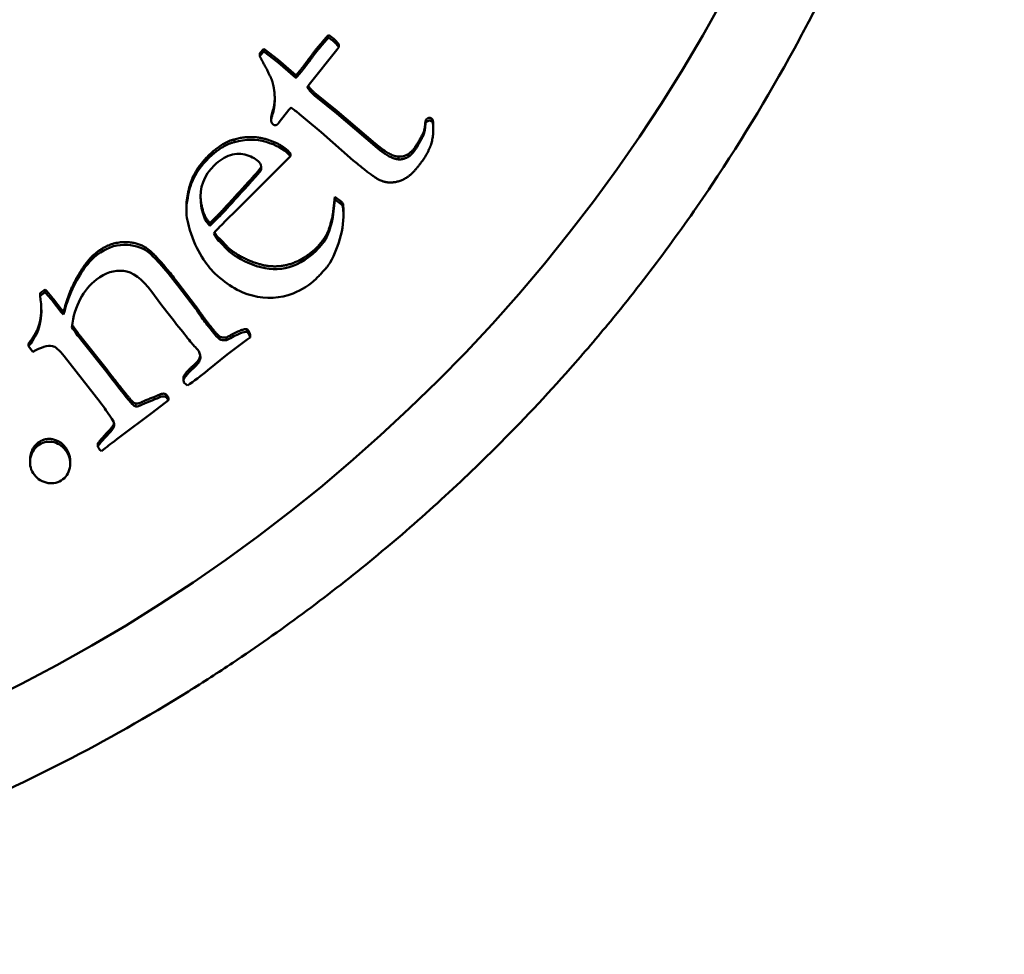
# Model space of a CAD drawing. Units: millimetres. Extents: x 1718 to 5034, y 1418 to 3082.
# Drawn here: x 2727 to 2739, y 1677 to 1688 of the extents above; entities that cross this region are included whole.
import ezdxf

# ---------------------------------------------------------------- set-up
doc = ezdxf.new("R2010")
doc.units = ezdxf.units.MM
doc.layers.add('Visibile (ISO)', color=7, linetype='Continuous', lineweight=50)
doc.layers.add('Visibile sottile (ISO)', color=7, linetype='Continuous', lineweight=35)

msp = doc.modelspace()

# ---------------------------------------------------------------- linework, layer by layer
at = {"layer": 'Visibile (ISO)'}
for p, q in [((2731.023, 1688.281), (2731.023, 1688.248)), ((2730.239, 1688.114), (2730.19, 1688.061)), ((2730.19, 1688.027), (2730.239, 1688.081)), ((2730.412, 1687.982), (2730.239, 1688.114)), ((2730.239, 1688.114), (2730.239, 1688.081)), ((2730.239, 1688.081), (2730.412, 1687.949)), ((2731.124, 1688.102), (2730.788, 1687.682)), ((2731.149, 1688.132), (2731.124, 1688.102)), ((2731.149, 1688.165), (2731.149, 1688.132)), ((2730.19, 1688.061), (2730.19, 1688.027)), ((2730.627, 1687.794), (2730.412, 1687.982)), ((2730.412, 1687.982), (2730.412, 1687.949)), ((2730.412, 1687.949), (2730.627, 1687.761)), ((2730.627, 1687.794), (2730.627, 1687.761)), ((2730.788, 1687.682), (2730.766, 1687.647)), ((2731.124, 1687.365), (2730.855, 1687.581)), ((2730.855, 1687.581), (2730.855, 1687.548)), ((2730.855, 1687.548), (2731.124, 1687.332)), ((2730.355, 1687.388), (2730.355, 1687.355)), ((2730.542, 1687.375), (2730.427, 1687.227)), ((2730.569, 1687.403), (2730.542, 1687.375)), ((2730.329, 1687.278), (2730.329, 1687.245)), ((2730.743, 1687.263), (2730.671, 1687.323)), ((2730.933, 1687.106), (2730.743, 1687.263)), ((2731.587, 1686.968), (2731.124, 1687.365)), ((2731.124, 1687.365), (2731.124, 1687.332)), ((2731.124, 1687.332), (2731.587, 1686.935)), ((2732.209, 1687.261), (2732.196, 1687.245)), ((2732.285, 1687.254), (2732.275, 1687.266)), ((2732.275, 1687.266), (2732.275, 1687.233)), ((2732.285, 1687.254), (2732.285, 1687.221)), ((2730.427, 1687.227), (2730.417, 1687.212)), ((2732.196, 1687.245), (2732.196, 1687.212)), ((2732.196, 1687.212), (2732.209, 1687.228)), ((2732.275, 1687.233), (2732.285, 1687.221)), ((2732.291, 1687.168), (2732.291, 1687.135)), ((2731.323, 1686.763), (2730.933, 1687.106)), ((2732.168, 1687.092), (2732.168, 1687.059)), ((2730.564, 1686.814), (2729.908, 1686.16)), ((2730.564, 1686.847), (2730.543, 1686.869)), ((2730.543, 1686.836), (2730.564, 1686.814)), ((2730.564, 1686.814), (2730.564, 1686.847)), ((2731.871, 1686.809), (2731.871, 1686.776)), ((2731.101, 1686.324), (2731.076, 1686.11)), ((2731.101, 1686.291), (2731.101, 1686.324)), ((2731.174, 1686.268), (2731.101, 1686.324)), ((2729.303, 1686.194), (2729.303, 1686.161)), ((2731.076, 1686.076), (2731.101, 1686.291)), ((2731.101, 1686.291), (2731.174, 1686.235)), ((2731.174, 1686.235), (2731.174, 1686.268)), ((2731.198, 1686.207), (2731.198, 1686.24)), ((2729.587, 1686.006), (2729.663, 1686.08)), ((2729.908, 1686.16), (2729.784, 1686.039)), ((2731.076, 1686.076), (2731.076, 1686.11)), ((2731.204, 1686.141), (2731.204, 1686.108)), ((2729.587, 1685.973), (2729.663, 1686.047)), ((2729.587, 1686.006), (2729.587, 1685.973)), ((2729.685, 1685.799), (2729.685, 1685.833)), ((2729.703, 1685.818), (2729.685, 1685.833)), ((2729.703, 1685.785), (2729.703, 1685.818)), ((2729.719, 1685.801), (2729.703, 1685.818)), ((2729.685, 1685.799), (2729.703, 1685.785)), ((2729.703, 1685.785), (2729.719, 1685.768)), ((2729.719, 1685.768), (2729.719, 1685.801)), ((2729.796, 1685.72), (2729.719, 1685.801)), ((2729.719, 1685.768), (2729.796, 1685.687)), ((2729.796, 1685.687), (2729.796, 1685.72)), ((2730.874, 1685.668), (2730.874, 1685.701)), ((2729.41, 1685.008), (2729.198, 1685.284)), ((2729.198, 1685.251), (2729.41, 1684.975)), ((2727.594, 1685.202), (2727.531, 1685.157)), ((2727.531, 1685.124), (2727.594, 1685.169)), ((2727.531, 1685.124), (2727.531, 1685.157)), ((2727.594, 1685.169), (2727.594, 1685.202)), ((2728.994, 1685.026), (2728.886, 1685.175)), ((2727.788, 1684.962), (2727.695, 1685.083)), ((2727.695, 1685.05), (2727.788, 1684.929)), ((2727.837, 1684.973), (2727.837, 1685.006)), ((2729.067, 1684.931), (2728.994, 1685.026)), ((2727.788, 1684.929), (2727.788, 1684.962)), ((2727.816, 1684.931), (2727.788, 1684.962)), ((2727.788, 1684.929), (2727.816, 1684.898)), ((2727.816, 1684.898), (2727.816, 1684.931)), ((2728.342, 1684.23), (2728.024, 1684.63)), ((2729.705, 1684.6), (2729.705, 1684.633)), ((2730.039, 1684.689), (2730.039, 1684.723)), ((2730.05, 1684.708), (2730.039, 1684.723)), ((2730.039, 1684.689), (2730.05, 1684.675)), ((2730.075, 1684.622), (2730.075, 1684.655)), ((2727.393, 1684.515), (2727.393, 1684.548)), ((2727.444, 1684.449), (2727.393, 1684.515)), ((2728.024, 1684.597), (2728.342, 1684.196)), ((2729.789, 1684.589), (2729.789, 1684.622)), ((2730.04, 1684.595), (2729.795, 1684.414)), ((2730.075, 1684.622), (2730.04, 1684.595)), ((2728.258, 1683.838), (2727.824, 1684.394)), ((2729.795, 1684.414), (2729.561, 1684.225)), ((2729.266, 1684.11), (2729.266, 1684.144)), ((2729.316, 1684.041), (2729.276, 1684.072)), ((2729.059, 1683.899), (2729.059, 1683.932)), ((2729.085, 1683.894), (2729.059, 1683.932)), ((2728.648, 1683.816), (2728.648, 1683.849)), ((2729.085, 1683.861), (2728.894, 1683.714)), ((2729.059, 1683.899), (2729.085, 1683.861)), ((2729.085, 1683.861), (2729.085, 1683.894)), ((2728.375, 1683.673), (2728.329, 1683.742)), ((2728.894, 1683.714), (2728.493, 1683.417)), ((2728.32, 1683.412), (2728.32, 1683.445)), ((2728.231, 1683.307), (2728.231, 1683.34)), ((2728.274, 1683.246), (2728.251, 1683.268)), ((2728.32, 1683.281), (2728.274, 1683.246)), ((2727.411, 1683.142), (2727.411, 1683.108)), ((2727.897, 1683.128), (2727.897, 1683.095))]:
    msp.add_line(p, q, dxfattribs=at)
msp.add_ellipse((2718.202, 1698.206), major_axis=(20, 0), ratio=0.997804, dxfattribs=at)
for centre, major_axis, start_param, end_param in [((2729.62, 1686.081), (-1.629, 0), 4.010973, 4.09079), ((2730.991, 1686.088), (-0.257, 0), 3.77554, 3.917249), ((2730.991, 1686.055), (0.257, 0), 0.633948, 0.775656)]:
    msp.add_ellipse(centre, major_axis=major_axis, ratio=0.997804, start_param=start_param, end_param=end_param, dxfattribs=at)
for points, degree, knots in [([(2739.202, 1698.107), (2739.202, 1697.42), (2739.167, 1696.737), (2739.1, 1696.054), (2739.032, 1695.37), (2738.932, 1694.691), (2738.798, 1694.017), (2738.753, 1693.793), (2738.705, 1693.57), (2738.653, 1693.349), (2738.549, 1692.903), (2738.43, 1692.462), (2738.297, 1692.024), (2738.097, 1691.367), (2737.866, 1690.724), (2737.603, 1690.089), (2737.37, 1689.529), (2737.115, 1688.982), (2736.835, 1688.444), (2736.798, 1688.373), (2736.76, 1688.302), (2736.722, 1688.232), (2736.398, 1687.626), (2736.043, 1687.037), (2735.661, 1686.466), (2735.278, 1685.896), (2734.87, 1685.346), (2734.434, 1684.816), (2734.275, 1684.623), (2734.114, 1684.433), (2733.949, 1684.247), (2733.659, 1683.92), (2733.36, 1683.602), (2733.05, 1683.293), (2733.044, 1683.287), (2733.038, 1683.28), (2733.031, 1683.274), (2732.55, 1682.796), (2732.048, 1682.343), (2731.523, 1681.913), (2730.99, 1681.477), (2730.437, 1681.068), (2729.864, 1680.686), (2729.687, 1680.568), (2729.508, 1680.453), (2729.328, 1680.34), (2728.343, 1679.727), (2727.313, 1679.199), (2726.238, 1678.754), (2725.69, 1678.528), (2725.136, 1678.325), (2724.571, 1678.146), (2724.481, 1678.117), (2724.39, 1678.089), (2724.298, 1678.062), (2723.64, 1677.862), (2722.972, 1677.696), (2722.297, 1677.562), (2721.622, 1677.429), (2720.944, 1677.328), (2720.259, 1677.26), (2720.029, 1677.238), (2719.798, 1677.219), (2719.567, 1677.204), (2719.112, 1677.174), (2718.658, 1677.159), (2718.201, 1677.159), (2718.153, 1677.159), (2718.104, 1677.16), (2718.056, 1677.16), (2717.418, 1677.164), (2716.779, 1677.198), (2716.142, 1677.261), (2715.457, 1677.329), (2714.775, 1677.429), (2714.1, 1677.563), (2713.793, 1677.624), (2713.488, 1677.692), (2713.184, 1677.766), (2712.155, 1678.019), (2711.149, 1678.348), (2710.165, 1678.754), (2709.529, 1679.017), (2708.909, 1679.309), (2708.302, 1679.632), (2708.288, 1679.64), (2708.275, 1679.647), (2708.261, 1679.654), (2707.668, 1679.972), (2707.091, 1680.318), (2706.532, 1680.692), (2705.682, 1681.258), (2704.876, 1681.884), (2704.12, 1682.565), (2703.858, 1682.801), (2703.603, 1683.043), (2703.352, 1683.293), (2703.082, 1683.563), (2702.822, 1683.837), (2702.567, 1684.121), (2702.363, 1684.348), (2702.163, 1684.58), (2701.969, 1684.816), (2701.533, 1685.347), (2701.123, 1685.899), (2700.74, 1686.469), (2700.358, 1687.04), (2700.005, 1687.626), (2699.681, 1688.232), (2699.678, 1688.237), (2699.675, 1688.243), (2699.671, 1688.249), (2699.351, 1688.849), (2699.061, 1689.461), (2698.801, 1690.089), (2698.387, 1691.087), (2698.05, 1692.113), (2697.795, 1693.162), (2697.4, 1694.782), (2697.202, 1696.438), (2697.202, 1698.107)], 3, [0, 0, 0, 0, 0.031241, 0.031241, 0.031241, 0.062481, 0.062481, 0.062481, 0.072873, 0.072873, 0.072873, 0.093722, 0.093722, 0.093722, 0.124962, 0.124962, 0.124962, 0.152552, 0.152552, 0.152552, 0.156204, 0.156204, 0.156204, 0.187446, 0.187446, 0.187446, 0.218688, 0.218688, 0.218688, 0.230039, 0.230039, 0.230039, 0.249931, 0.249931, 0.249931, 0.250342, 0.250342, 0.250342, 0.281191, 0.281191, 0.281191, 0.312452, 0.312452, 0.312452, 0.322135, 0.322135, 0.322135, 0.374974, 0.374974, 0.374974, 0.401885, 0.401885, 0.401885, 0.406216, 0.406216, 0.406216, 0.437458, 0.437458, 0.437458, 0.468701, 0.468701, 0.468701, 0.479209, 0.479209, 0.479209, 0.499943, 0.499943, 0.499943, 0.502148, 0.502148, 0.502148, 0.531204, 0.531204, 0.531204, 0.562465, 0.562465, 0.562465, 0.576685, 0.576685, 0.576685, 0.624986, 0.624986, 0.624986, 0.656244, 0.656244, 0.656244, 0.656943, 0.656943, 0.656943, 0.687503, 0.687503, 0.687503, 0.733915, 0.733915, 0.733915, 0.750019, 0.750019, 0.750019, 0.76735, 0.76735, 0.76735, 0.78126, 0.78126, 0.78126, 0.812501, 0.812501, 0.812501, 0.843741, 0.843741, 0.843741, 0.844042, 0.844042, 0.844042, 0.874982, 0.874982, 0.874982, 0.924119, 0.924119, 0.924119, 1, 1, 1, 1]), ([(2732.209, 1687.228), (2732.218, 1687.238), (2732.229, 1687.244), (2732.253, 1687.246), (2732.264, 1687.242), (2732.275, 1687.233)], 3, [0, 0, 0, 0, 0.004037574, 0.004037574, 0.008075149, 0.008075149, 0.008075149, 0.008075149]), ([(2729.883, 1686.985), (2730.019, 1687.022), (2730.147, 1687.023), (2730.386, 1686.952), (2730.478, 1686.902), (2730.543, 1686.836)], 3, [0, 0, 0, 0, 0.04846115, 0.04846115, 0.09692231, 0.09692231, 0.09692231, 0.09692231]), ([(2730.184, 1686.742), (2730.15, 1686.777), (2730.1, 1686.805), (2729.971, 1686.848), (2729.904, 1686.848), (2729.767, 1686.805), (2729.702, 1686.765), (2729.641, 1686.705)], 3, [0, 0, 0, 0, 0.01296178, 0.01296178, 0.02592356, 0.02592356, 0.03888534, 0.03888534, 0.03888534, 0.03888534]), ([(2731.198, 1686.207), (2731.211, 1686.096), (2731.202, 1685.98), (2731.142, 1685.737), (2731.099, 1685.627), (2731.043, 1685.529)], 3, [0.0000002, 0.0000002, 0.0000002, 0.0000002, 0.064317, 0.064317, 0.128634, 0.128634, 0.128634, 0.128634]), ([(2730.874, 1685.668), (2730.933, 1685.733), (2730.975, 1685.79), (2731.026, 1685.886), (2731.051, 1685.966), (2731.076, 1686.076)], 3, [0, 0, 0, 0, 0.0599373, 0.0599373, 0.1198746, 0.1198746, 0.1198746, 0.1198746]), ([(2729.624, 1685.421), (2729.577, 1685.469), (2729.525, 1685.539), (2729.413, 1685.725), (2729.367, 1685.837), (2729.332, 1685.969)], 3, [0, 0, 0, 0, 0.0638036, 0.0638036, 0.1276071, 0.1276071, 0.1276071, 0.1276071]), ([(2728.226, 1685.624), (2728.327, 1685.701), (2728.433, 1685.74), (2728.66, 1685.744), (2728.755, 1685.716), (2728.909, 1685.604), (2729.031, 1685.467), (2729.198, 1685.251)], 3, [0, 0, 0, 0, 0.0500328, 0.0500328, 0.1000656, 0.1000656, 0.1500983, 0.1500983, 0.1500983, 0.1500983]), ([(2729.796, 1685.687), (2729.861, 1685.62), (2729.963, 1685.559), (2730.239, 1685.449), (2730.372, 1685.435), (2730.628, 1685.488), (2730.753, 1685.556), (2730.874, 1685.668)], 3, [0, 0, 0, 0, 0.0355566, 0.0355566, 0.0711133, 0.0711133, 0.1066699, 0.1066699, 0.1066699, 0.1066699]), ([(2727.837, 1684.973), (2727.869, 1685.084), (2727.91, 1685.187), (2728.01, 1685.375), (2728.059, 1685.451), (2728.108, 1685.51)], 3, [0, 0, 0, 0, 0.0683779, 0.0683779, 0.1367558, 0.1367558, 0.1367558, 0.1367558]), ([(2730.595, 1685.155), (2730.436, 1685.093), (2730.271, 1685.084), (2729.933, 1685.171), (2729.773, 1685.269), (2729.624, 1685.421)], 3, [0, 0, 0, 0, 0.03517819, 0.03517819, 0.07035639, 0.07035639, 0.07035639, 0.07035639]), ([(2728.216, 1685.322), (2728.135, 1685.26), (2728.069, 1685.181), (2727.967, 1684.99), (2727.933, 1684.877), (2727.915, 1684.748)], 3, [0, 0, 0, 0, 0.02794496, 0.02794496, 0.05588992, 0.05588992, 0.05588992, 0.05588992]), ([(2729.41, 1684.975), (2729.415, 1684.968), (2729.433, 1684.943), (2729.493, 1684.856), (2729.529, 1684.808), (2729.57, 1684.755)], 3, [0, 0, 0, 0, 0.01497366, 0.01497366, 0.02994731, 0.02994731, 0.02994731, 0.02994731]), ([(2729.47, 1684.4), (2729.46, 1684.365), (2729.433, 1684.323), (2729.384, 1684.28)], 2, [-1.837605, -1.837605, -1.837605, -1, 0, 0, 0]), ([(2729.384, 1684.247), (2729.416, 1684.276), (2729.438, 1684.298), (2729.458, 1684.328), (2729.467, 1684.351), (2729.474, 1684.381)], 3, [0, 0, 0, 0, 0.00754398, 0.00754398, 0.01508796, 0.01508796, 0.01508796, 0.01508796]), ([(2728.692, 1683.788), (2728.709, 1683.786), (2728.735, 1683.793), (2728.802, 1683.825), (2728.842, 1683.842), (2728.936, 1683.879), (2728.966, 1683.892), (2728.981, 1683.898)], 3, [0, 0, 0, 0, 0.00356286, 0.00356286, 0.00712572, 0.00712572, 0.01068858, 0.01068858, 0.01068858, 0.01068858]), ([(2728.32, 1683.412), (2728.389, 1683.482), (2728.425, 1683.53), (2728.433, 1683.582), (2728.415, 1683.621), (2728.375, 1683.673)], 3, [0, 0, 0, 0, 0.01446219, 0.01446219, 0.02892437, 0.02892437, 0.02892437, 0.02892437]), ([(2727.448, 1682.979), (2727.412, 1683.037), (2727.402, 1683.1), (2727.433, 1683.24), (2727.469, 1683.292), (2727.525, 1683.327)], 3, [0, 0, 0, 0, 0.01594639, 0.01594639, 0.03189277, 0.03189277, 0.03189277, 0.03189277]), ([(2727.525, 1683.36), (2727.441, 1683.308), (2727.411, 1683.171), (2727.411, 1683.142)], 2, [-2, -2, -2, -1, -0.698387, -0.698387, -0.698387]), ([(2727.525, 1683.327), (2727.579, 1683.361), (2727.638, 1683.369), (2727.765, 1683.337), (2727.816, 1683.298), (2727.854, 1683.236)], 3, [0, 0, 0, 0, 0.0172123, 0.0172123, 0.03442461, 0.03442461, 0.03442461, 0.03442461]), ([(2727.854, 1683.236), (2727.893, 1683.174), (2727.905, 1683.11), (2727.878, 1682.978), (2727.844, 1682.927), (2727.788, 1682.892)], 3, [0, 0, 0, 0, 0.01967067, 0.01967067, 0.03934134, 0.03934134, 0.03934134, 0.03934134]), ([(2727.788, 1682.892), (2727.732, 1682.857), (2727.671, 1682.848), (2727.537, 1682.883), (2727.485, 1682.921), (2727.448, 1682.979)], 3, [0, 0, 0, 0, 0.01627864, 0.01627864, 0.03255729, 0.03255729, 0.03255729, 0.03255729])]:
    msp.add_open_spline(points, degree=degree, knots=knots, dxfattribs=at)
for points, degree in [([(2731.023, 1688.281), (2730.962, 1688.214), (2730.932, 1688.178)], 2), ([(2730.932, 1688.145), (2730.962, 1688.181), (2731.023, 1688.248)], 2), ([(2731.084, 1688.237), (2731.062, 1688.255), (2731.023, 1688.281)], 2), ([(2731.023, 1688.248), (2731.062, 1688.222), (2731.084, 1688.204)], 2), ([(2731.149, 1688.165), (2731.106, 1688.218), (2731.084, 1688.237)], 2), ([(2731.084, 1688.204), (2731.106, 1688.185), (2731.149, 1688.132)], 2), ([(2730.932, 1688.178), (2730.868, 1688.103), (2730.804, 1688.015)], 2), ([(2730.804, 1687.981), (2730.868, 1688.07), (2730.932, 1688.145)], 2), ([(2730.258, 1687.899), (2730.208, 1687.989), (2730.19, 1688.027)], 2), ([(2730.804, 1688.015), (2730.703, 1687.879), (2730.664, 1687.834)], 2), ([(2730.664, 1687.801), (2730.703, 1687.846), (2730.804, 1687.981)], 2), ([(2730.34, 1687.727), (2730.322, 1687.777), (2730.258, 1687.899)], 2), ([(2730.355, 1687.355), (2730.374, 1687.418), (2730.369, 1687.629), (2730.34, 1687.727)], 2), ([(2730.664, 1687.834), (2730.658, 1687.826), (2730.627, 1687.794)], 2), ([(2730.627, 1687.761), (2730.658, 1687.793), (2730.664, 1687.801)], 2), ([(2730.766, 1687.647), (2730.798, 1687.597), (2730.855, 1687.548)], 2), ([(2730.855, 1687.581), (2730.807, 1687.622), (2730.777, 1687.664)], 2), ([(2730.372, 1687.516), (2730.37, 1687.438), (2730.355, 1687.388)], 2), ([(2730.355, 1687.388), (2730.329, 1687.306), (2730.329, 1687.278)], 2), ([(2730.354, 1687.197), (2730.332, 1687.215), (2730.326, 1687.265), (2730.355, 1687.355)], 2), ([(2732.275, 1687.266), (2732.259, 1687.28), (2732.223, 1687.277), (2732.209, 1687.261)], 2), ([(2732.291, 1687.168), (2732.291, 1687.21), (2732.285, 1687.254)], 2), ([(2730.417, 1687.212), (2730.4, 1687.192), (2730.366, 1687.187), (2730.354, 1687.197)], 2), ([(2732.285, 1687.221), (2732.305, 1687.076), (2732.214, 1686.816), (2732.077, 1686.654)], 2), ([(2732.196, 1687.245), (2732.19, 1687.138), (2732.168, 1687.092)], 2), ([(2732.168, 1687.059), (2732.19, 1687.105), (2732.196, 1687.212)], 2), ([(2729.883, 1687.018), (2729.73, 1686.978), (2729.576, 1686.827)], 2), ([(2730.543, 1686.869), (2730.446, 1686.967), (2730.087, 1687.073), (2729.883, 1687.018)], 2), ([(2732.168, 1687.092), (2732.089, 1686.942), (2732.05, 1686.896)], 2), ([(2732.05, 1686.863), (2732.089, 1686.909), (2732.168, 1687.059)], 2), ([(2729.576, 1686.794), (2729.73, 1686.944), (2729.883, 1686.985)], 2), ([(2731.871, 1686.809), (2731.771, 1686.812), (2731.587, 1686.968)], 2), ([(2731.587, 1686.935), (2731.771, 1686.779), (2731.871, 1686.776)], 2), ([(2732.05, 1686.896), (2731.971, 1686.803), (2731.871, 1686.809)], 2), ([(2729.576, 1686.827), (2729.435, 1686.689), (2729.371, 1686.539)], 2), ([(2729.371, 1686.506), (2729.414, 1686.606), (2729.482, 1686.702), (2729.576, 1686.794)], 3), ([(2731.871, 1686.776), (2731.971, 1686.77), (2732.05, 1686.863)], 2), ([(2729.641, 1686.705), (2729.514, 1686.581), (2729.459, 1686.433), (2729.476, 1686.263)], 3), ([(2730.14, 1686.598), (2730.196, 1686.66), (2730.207, 1686.685)], 2), ([(2730.14, 1686.565), (2730.182, 1686.611), (2730.205, 1686.642), (2730.208, 1686.658)], 3), ([(2730.208, 1686.658), (2730.208, 1686.698), (2730.199, 1686.726), (2730.184, 1686.742)], 3), ([(2732.077, 1686.654), (2731.98, 1686.539), (2731.749, 1686.479), (2731.567, 1686.558), (2731.323, 1686.763)], 2), ([(2729.371, 1686.539), (2729.328, 1686.435), (2729.306, 1686.261)], 2), ([(2729.663, 1686.08), (2729.748, 1686.164), (2730.14, 1686.598)], 2), ([(2729.663, 1686.047), (2729.72, 1686.103), (2729.879, 1686.275), (2730.14, 1686.565)], 3), ([(2729.306, 1686.228), (2729.321, 1686.344), (2729.343, 1686.437), (2729.371, 1686.506)], 3), ([(2729.473, 1686.338), (2729.474, 1686.318), (2729.476, 1686.296)], 2), ([(2729.476, 1686.296), (2729.494, 1686.1), (2729.587, 1686.006)], 2), ([(2729.332, 1685.969), (2729.306, 1686.058), (2729.297, 1686.144), (2729.306, 1686.228)], 3), ([(2729.306, 1686.261), (2729.303, 1686.228), (2729.303, 1686.194)], 2), ([(2729.476, 1686.263), (2729.488, 1686.132), (2729.525, 1686.035), (2729.587, 1685.973)], 3), ([(2731.204, 1686.141), (2731.204, 1686.191), (2731.198, 1686.24)], 2), ([(2731.076, 1686.11), (2731.039, 1685.943), (2730.963, 1685.799), (2730.874, 1685.701)], 2), ([(2729.784, 1686.039), (2729.733, 1685.989), (2729.683, 1685.936), (2729.634, 1685.881)], 3), ([(2729.634, 1685.881), (2729.657, 1685.838), (2729.674, 1685.811), (2729.685, 1685.799)], 3), ([(2729.685, 1685.833), (2729.671, 1685.846), (2729.645, 1685.893)], 2), ([(2729.198, 1685.284), (2728.948, 1685.609), (2728.716, 1685.778), (2728.377, 1685.772), (2728.226, 1685.657)], 2), ([(2730.874, 1685.701), (2730.692, 1685.534), (2730.307, 1685.455), (2729.894, 1685.62), (2729.796, 1685.72)], 2), ([(2728.226, 1685.657), (2728.154, 1685.602), (2728.108, 1685.543)], 2), ([(2728.108, 1685.51), (2728.139, 1685.549), (2728.178, 1685.587), (2728.226, 1685.624)], 3), ([(2728.108, 1685.543), (2728.035, 1685.455), (2727.885, 1685.173), (2727.837, 1685.006)], 2), ([(2731.043, 1685.529), (2731.002, 1685.46), (2730.872, 1685.332)], 2), ([(2728.541, 1685.427), (2728.432, 1685.439), (2728.323, 1685.404), (2728.216, 1685.322)], 3), ([(2728.886, 1685.175), (2728.765, 1685.333), (2728.65, 1685.417), (2728.541, 1685.427)], 3), ([(2730.872, 1685.332), (2730.795, 1685.256), (2730.702, 1685.197), (2730.595, 1685.155)], 3), ([(2727.526, 1684.767), (2727.553, 1684.875), (2727.554, 1684.994), (2727.531, 1685.124)], 3), ([(2727.695, 1685.083), (2727.667, 1685.12), (2727.594, 1685.202)], 2), ([(2727.594, 1685.169), (2727.642, 1685.114), (2727.676, 1685.075), (2727.695, 1685.05)], 3), ([(2727.837, 1685.006), (2727.825, 1684.961), (2727.816, 1684.931)], 2), ([(2729.57, 1684.788), (2729.508, 1684.868), (2729.418, 1684.998), (2729.41, 1685.008)], 2), ([(2727.547, 1684.964), (2727.545, 1684.878), (2727.526, 1684.8)], 2), ([(2727.816, 1684.898), (2727.822, 1684.918), (2727.829, 1684.943), (2727.837, 1684.973)], 3), ([(2729.398, 1684.518), (2729.35, 1684.571), (2729.24, 1684.709), (2729.067, 1684.931)], 3), ([(2727.526, 1684.8), (2727.5, 1684.686), (2727.393, 1684.548)], 2), ([(2727.393, 1684.515), (2727.464, 1684.607), (2727.509, 1684.691), (2727.526, 1684.767)], 3), ([(2727.915, 1684.748), (2727.956, 1684.688), (2727.993, 1684.638), (2728.024, 1684.597)], 3), ([(2728.024, 1684.63), (2727.978, 1684.689), (2727.919, 1684.775)], 2), ([(2729.705, 1684.633), (2729.668, 1684.66), (2729.57, 1684.788)], 2), ([(2729.57, 1684.755), (2729.635, 1684.67), (2729.68, 1684.618), (2729.705, 1684.6)], 3), ([(2729.789, 1684.622), (2729.734, 1684.616), (2729.705, 1684.633)], 2), ([(2730.039, 1684.723), (2729.985, 1684.733), (2729.789, 1684.622)], 2), ([(2729.789, 1684.589), (2729.919, 1684.663), (2730.003, 1684.697), (2730.039, 1684.689)], 3), ([(2730.075, 1684.655), (2730.064, 1684.69), (2730.05, 1684.708)], 2), ([(2730.05, 1684.675), (2730.06, 1684.663), (2730.068, 1684.645), (2730.075, 1684.622)], 3), ([(2727.682, 1684.518), (2727.623, 1684.527), (2727.543, 1684.504), (2727.444, 1684.449)], 3), ([(2727.824, 1684.394), (2727.766, 1684.469), (2727.718, 1684.511), (2727.682, 1684.518)], 3), ([(2729.441, 1684.47), (2729.434, 1684.48), (2729.42, 1684.496), (2729.398, 1684.518)], 3), ([(2729.705, 1684.6), (2729.724, 1684.589), (2729.752, 1684.585), (2729.789, 1684.589)], 3), ([(2729.474, 1684.381), (2729.467, 1684.421), (2729.456, 1684.451), (2729.441, 1684.47)], 3), ([(2729.384, 1684.28), (2729.298, 1684.204), (2729.266, 1684.144)], 2), ([(2728.648, 1683.849), (2728.584, 1683.915), (2728.342, 1684.23)], 2), ([(2728.342, 1684.196), (2728.504, 1683.987), (2728.605, 1683.86), (2728.648, 1683.816)], 3), ([(2729.266, 1684.11), (2729.288, 1684.151), (2729.327, 1684.196), (2729.384, 1684.247)], 3), ([(2729.561, 1684.225), (2729.475, 1684.155), (2729.394, 1684.094), (2729.316, 1684.041)], 3), ([(2729.276, 1684.072), (2729.271, 1684.079), (2729.268, 1684.092), (2729.266, 1684.11)], 3), ([(2728.981, 1683.931), (2728.959, 1683.921), (2728.819, 1683.866), (2728.718, 1683.818), (2728.692, 1683.821)], 2), ([(2729.059, 1683.932), (2729.024, 1683.952), (2728.981, 1683.931)], 2), ([(2728.981, 1683.898), (2729.01, 1683.912), (2729.036, 1683.912), (2729.059, 1683.899)], 3), ([(2728.329, 1683.742), (2728.311, 1683.767), (2728.287, 1683.799), (2728.258, 1683.838)], 3), ([(2728.692, 1683.821), (2728.674, 1683.824), (2728.648, 1683.849)], 2), ([(2728.648, 1683.816), (2728.665, 1683.799), (2728.68, 1683.79), (2728.692, 1683.788)], 3), ([(2728.427, 1683.581), (2728.414, 1683.54), (2728.32, 1683.445)], 2), ([(2728.32, 1683.445), (2728.266, 1683.387), (2728.231, 1683.34)], 2), ([(2727.854, 1683.269), (2727.796, 1683.361), (2727.606, 1683.411), (2727.525, 1683.36)], 2), ([(2728.231, 1683.307), (2728.255, 1683.339), (2728.284, 1683.374), (2728.32, 1683.412)], 3), ([(2728.493, 1683.417), (2728.402, 1683.345), (2728.345, 1683.3), (2728.32, 1683.281)], 3), ([(2727.897, 1683.128), (2727.897, 1683.201), (2727.854, 1683.269)], 2), ([(2728.251, 1683.268), (2728.245, 1683.276), (2728.238, 1683.289), (2728.231, 1683.307)], 3)]:
    msp.add_open_spline(points, degree=degree, dxfattribs=at)
at = {"layer": 'Visibile sottile (ISO)'}
for p, q in [((2731.084, 1688.237), (2731.084, 1688.204)), ((2730.932, 1688.178), (2730.932, 1688.145)), ((2730.804, 1688.015), (2730.804, 1687.981)), ((2730.664, 1687.834), (2730.664, 1687.801)), ((2732.209, 1687.228), (2732.209, 1687.261)), ((2729.883, 1686.985), (2729.883, 1687.018)), ((2731.587, 1686.968), (2731.587, 1686.935)), ((2732.05, 1686.896), (2732.05, 1686.863)), ((2729.576, 1686.794), (2729.576, 1686.827)), ((2730.543, 1686.836), (2730.543, 1686.869)), ((2729.371, 1686.506), (2729.371, 1686.539)), ((2730.14, 1686.565), (2730.14, 1686.598)), ((2729.476, 1686.296), (2729.476, 1686.263)), ((2729.306, 1686.228), (2729.306, 1686.261)), ((2729.663, 1686.047), (2729.663, 1686.08)), ((2728.226, 1685.624), (2728.226, 1685.657)), ((2728.108, 1685.51), (2728.108, 1685.543)), ((2729.198, 1685.251), (2729.198, 1685.284)), ((2727.695, 1685.05), (2727.695, 1685.083)), ((2729.41, 1684.975), (2729.41, 1685.008)), ((2727.526, 1684.767), (2727.526, 1684.8)), ((2729.57, 1684.755), (2729.57, 1684.788)), ((2728.024, 1684.597), (2728.024, 1684.63)), ((2730.05, 1684.675), (2730.05, 1684.708)), ((2729.384, 1684.247), (2729.384, 1684.28)), ((2728.342, 1684.196), (2728.342, 1684.23)), ((2728.981, 1683.898), (2728.981, 1683.931)), ((2728.692, 1683.788), (2728.692, 1683.821)), ((2727.525, 1683.327), (2727.525, 1683.36)), ((2727.854, 1683.236), (2727.854, 1683.269))]:
    msp.add_line(p, q, dxfattribs=at)

doc.saveas('drawing.dxf')
